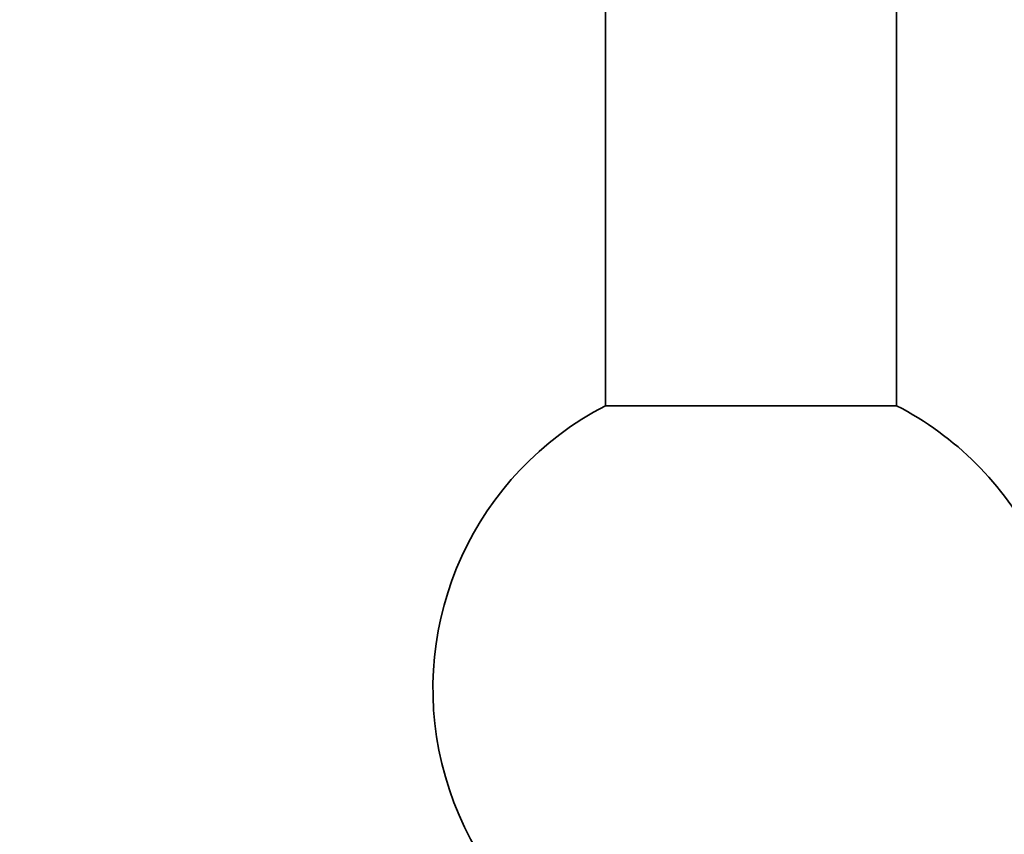
# Model space of a CAD drawing. Units: millimetres. Extents: x 0 to 1478, y 0 to 1758.
# Drawn here: x 362 to 416, y 784 to 829 of the extents above; entities that cross this region are included whole.
import ezdxf
from ezdxf import colors
from ezdxf.entities.mleader import LeaderData, LeaderLine
from ezdxf.math import Vec2, Vec3

# ---------------------------------------------------------------- set-up
doc = ezdxf.new("R2010")
doc.units = ezdxf.units.MM
doc.layers.add('DV3_Défaut', color=7, linetype='Continuous')
doc.layers.add('Défaut', color=7, linetype='Continuous')

# ---------------------------------------------------------------- blocks, each defined once
blk = doc.blocks.new('_DOT')
at = {"color": 0}
blk.add_line((0, 0), (-1, 0), dxfattribs=at)
at = {"color": 0, "const_width": 0.333}
blk.add_lwpolyline([(-0.1665, 0, 1), (0.1665, 0, 1)], format="xyb", close=True, dxfattribs=at)
blk = doc.blocks.new('SE2')
at = {"layer": 'DV3_Défaut', "color": 7, "linetype": 'Continuous', "lineweight": 35}
for p, q in [((394.351, 848.459), (394.351, 807.959)), ((410.351, 807.959), (410.351, 848.459)), ((410.351, 807.959), (394.351, 807.959)), ((410.351, 807.959), (394.351, 807.959))]:
    blk.add_line(p, q, dxfattribs=at)
for start, end in [(117.2029, 270), (27.2029, 62.7971)]:
    blk.add_arc((402.351, 792.394), 17.5, start, end, dxfattribs=at)

msp = doc.modelspace()

# ---------------------------------------------------------------- block references
at = {"layer": 'Défaut'}
msp.add_blockref('SE2', (0, 0), dxfattribs=at)

# ---------------------------------------------------------------- leaders
at = {"layer": 'Défaut', "color": 7, "linetype": 'Continuous', "lineweight": 18}
ml = msp.add_multileader_mtext('Standard', dxfattribs=at)
ml.set_content('{\\pxsm0.9;\\fSolid Edge ISO|b1||i0||c0|p34;\\W1.;16/12/2021\\P}', color=256)
ml.set_leader_properties()
ml.set_arrow_properties(name='DOT')
ml.build(insert=Vec2(0, 0))
ml.multileader.update_dxf_attribs({"leader_type": 0, "dogleg_length": 0, "arrow_head_size": 12})
ctx = ml.context
ctx.base_point, ctx.char_height, ctx.arrow_head_size, ctx.landing_gap_size = Vec3(1390.407, 1750.708), 12, 12, 4.2
notes = []
notes.append((ctx, [(0, (0, 0, 0), (0, 0), (1, 0), 1, [])]))
ctx.mtext.insert = Vec3(1392.407, 1756.828)
for ctx, leaders in notes:
    for number, flags, end, landing, length, lines in leaders:
        leader = LeaderData()
        leader.index, (leader.has_last_leader_line, leader.has_dogleg_vector, leader.attachment_direction) = number, flags
        leader.last_leader_point, leader.dogleg_vector, leader.dogleg_length = Vec3(end), Vec3(landing), length
        for number, points, colour, breaks in lines:
            line = LeaderLine()
            line.index, line.vertices, line.color, line.breaks = number, Vec3.list(points), colors.encode_raw_color(colour), breaks
            leader.lines.append(line)
        ctx.leaders.append(leader)

doc.saveas('drawing.dxf')
